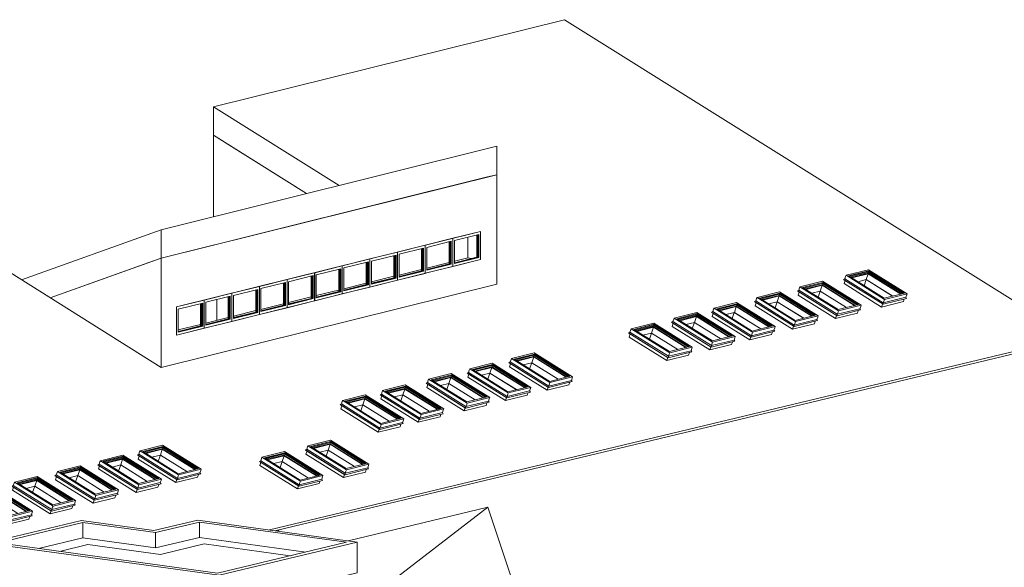
# Model space of a CAD drawing. Units: metres. Extents: x -68 to 426, y -45 to 56.
# Drawn here: x -41 to -22, y 4 to 15 of the extents above; entities that cross this region are included whole.
import ezdxf

# ---------------------------------------------------------------- set-up
doc = ezdxf.new("R2010")
doc.units = ezdxf.units.M
for name, color, linetype, lineweight in [('10_proyeccion grueso', 192, 'Continuous', 5), ('20_carp ventanas', 151, 'Continuous', 5), ('20_carp vidrio', 151, 'Continuous', 5)]:
    doc.layers.add(name, color=color, linetype=linetype, lineweight=lineweight)

# ---------------------------------------------------------------- blocks, each defined once
blk = doc.blocks.new('ventana fija _aluminio_ - 3-V24-ALZADO AB')
at = {"layer": '20_carp ventanas'}
for p, q in [((-61.129, 5.145), (-61.66, 5.013)), ((-61.129, 5.145), (-61.129, 4.604)), ((-61.66, 4.472), (-61.66, 5.013)), ((-61.63, 4.971), (-61.158, 5.088)), ((-61.63, 4.971), (-61.63, 4.529)), ((-61.198, 4.651), (-61.198, 5.078)), ((-61.158, 4.646), (-61.158, 5.088)), ((-61.129, 4.604), (-61.66, 4.472)), ((-61.63, 4.544), (-61.198, 4.651)), ((-61.63, 4.529), (-61.158, 4.646)), ((-61.172, 4.648), (-61.198, 4.651)), ((-61.158, 4.646), (-61.172, 4.648))]:
    blk.add_line(p, q, dxfattribs=at)
at = {"layer": '20_carp vidrio'}
for p, q in [((-61.184, 5.082), (-61.184, 4.649)), ((-61.172, 5.085), (-61.172, 4.648)), ((-61.184, 4.649), (-61.63, 4.539)), ((-61.172, 4.648), (-61.63, 4.534)), ((-61.172, 4.648), (-61.184, 4.649))]:
    blk.add_line(p, q, dxfattribs=at)
blk = doc.blocks.new('Claraboya - 0711 x 0965mm-185873-ALZADO AB')
at = {"layer": '20_carp ventanas'}
for p, q in [((-41.245, 5.554), (-41.68, 5.446)), ((-41.239, 5.53), (-41.629, 5.434)), ((-41.247, 5.508), (-41.606, 5.419)), ((-41.606, 5.419), (-41.247, 5.508)), ((-41.247, 5.508), (-41.255, 5.486)), ((-41.247, 5.508), (-41.239, 5.53)), ((-40.586, 5.095), (-41.247, 5.508)), ((-41.247, 5.508), (-40.586, 5.095)), ((-40.504, 5.09), (-41.245, 5.554)), ((-40.555, 5.103), (-41.239, 5.53)), ((-41.703, 5.379), (-41.729, 5.366)), ((-41.729, 5.366), (-40.966, 4.889)), ((-41.729, 5.366), (-41.723, 5.361)), ((-41.723, 5.361), (-40.968, 4.889)), ((-41.697, 5.345), (-41.717, 5.287)), ((-41.688, 5.424), (-41.703, 5.379)), ((-41.703, 5.379), (-40.962, 4.916)), ((-41.68, 5.446), (-41.688, 5.424)), ((-41.68, 5.446), (-40.939, 4.982)), ((-41.629, 5.434), (-40.945, 5.006)), ((-41.583, 5.405), (-41.255, 5.486)), ((-41.568, 5.396), (-41.252, 5.474)), ((-41.453, 5.323), (-41.29, 5.364)), ((-41.252, 5.474), (-41.29, 5.364)), ((-41.29, 5.364), (-40.786, 5.049)), ((-41.255, 5.486), (-40.617, 5.087)), ((-41.252, 5.474), (-40.628, 5.085)), ((-41.717, 5.287), (-40.995, 4.835)), ((-40.995, 4.835), (-40.575, 4.94)), ((-40.966, 4.889), (-40.514, 5.001)), ((-40.962, 4.916), (-40.527, 5.024)), ((-40.962, 4.916), (-40.947, 4.96)), ((-40.947, 4.96), (-40.939, 4.982)), ((-40.945, 5.006), (-40.555, 5.103)), ((-40.939, 4.982), (-40.504, 5.09)), ((-40.575, 4.94), (-40.557, 4.99)), ((-40.512, 5.068), (-40.527, 5.024)), ((-40.527, 5.024), (-40.514, 5.001)), ((-40.504, 5.09), (-40.512, 5.068)), ((-40.995, 4.835), (-40.975, 4.893)), ((-40.968, 4.889), (-40.966, 4.889)), ((-40.966, 4.889), (-40.962, 4.916))]:
    blk.add_line(p, q, dxfattribs=at)
at = {"layer": '20_carp vidrio'}
for p, q in [((-41.239, 5.53), (-41.629, 5.434)), ((-41.623, 5.43), (-41.241, 5.525)), ((-41.241, 5.525), (-41.239, 5.53)), ((-41.241, 5.525), (-40.563, 5.101)), ((-40.555, 5.103), (-41.239, 5.53)), ((-41.629, 5.434), (-40.945, 5.006)), ((-40.945, 5.006), (-40.555, 5.103))]:
    blk.add_line(p, q, dxfattribs=at)
blk = doc.blocks.new('Claraboya - 0711 x 0965mm-V26-ALZADO AB')
at = {"layer": '20_carp ventanas'}
for p, q in [((-40.419, 5.759), (-40.854, 5.651)), ((-40.413, 5.736), (-40.803, 5.639)), ((-40.42, 5.714), (-40.779, 5.624)), ((-40.779, 5.624), (-40.42, 5.714)), ((-40.756, 5.61), (-40.428, 5.691)), ((-40.42, 5.714), (-40.428, 5.691)), ((-40.428, 5.691), (-39.79, 5.293)), ((-40.42, 5.714), (-40.413, 5.736)), ((-39.76, 5.301), (-40.42, 5.714)), ((-40.42, 5.714), (-39.76, 5.301)), ((-39.678, 5.296), (-40.419, 5.759)), ((-39.729, 5.308), (-40.413, 5.736)), ((-40.877, 5.585), (-40.902, 5.571)), ((-40.902, 5.571), (-40.139, 5.094)), ((-40.902, 5.571), (-40.896, 5.566)), ((-40.896, 5.566), (-40.141, 5.094)), ((-40.87, 5.55), (-40.89, 5.492)), ((-40.861, 5.629), (-40.877, 5.585)), ((-40.877, 5.585), (-40.135, 5.121)), ((-40.854, 5.651), (-40.861, 5.629)), ((-40.854, 5.651), (-40.112, 5.188)), ((-40.803, 5.639), (-40.118, 5.211)), ((-40.742, 5.601), (-40.425, 5.68)), ((-40.626, 5.529), (-40.463, 5.569)), ((-40.425, 5.68), (-40.463, 5.569)), ((-40.463, 5.569), (-39.956, 5.252)), ((-40.425, 5.68), (-39.802, 5.29)), ((-40.89, 5.492), (-40.168, 5.041)), ((-40.118, 5.211), (-39.729, 5.308)), ((-40.168, 5.041), (-39.748, 5.145)), ((-40.139, 5.094), (-39.687, 5.207)), ((-40.139, 5.094), (-40.135, 5.121)), ((-40.135, 5.121), (-39.701, 5.229)), ((-40.135, 5.121), (-40.12, 5.166)), ((-40.12, 5.166), (-40.112, 5.188)), ((-40.112, 5.188), (-39.678, 5.296)), ((-39.748, 5.145), (-39.731, 5.196)), ((-39.685, 5.274), (-39.701, 5.229)), ((-39.701, 5.229), (-39.687, 5.207)), ((-39.678, 5.296), (-39.685, 5.274)), ((-40.168, 5.041), (-40.148, 5.099)), ((-40.141, 5.094), (-40.139, 5.094))]:
    blk.add_line(p, q, dxfattribs=at)
at = {"layer": '20_carp vidrio'}
for p, q in [((-40.413, 5.736), (-40.803, 5.639)), ((-40.797, 5.635), (-40.415, 5.73)), ((-40.415, 5.73), (-40.413, 5.736)), ((-40.415, 5.73), (-39.736, 5.306)), ((-39.729, 5.308), (-40.413, 5.736)), ((-40.803, 5.639), (-40.118, 5.211)), ((-40.118, 5.211), (-39.729, 5.308))]:
    blk.add_line(p, q, dxfattribs=at)
blk = doc.blocks.new('Claraboya - 0711 x 0965mm-V27-ALZADO AB')
at = {"layer": '20_carp ventanas'}
for p, q in [((-39.592, 5.965), (-40.027, 5.857)), ((-39.586, 5.941), (-39.976, 5.844)), ((-39.594, 5.919), (-39.953, 5.83)), ((-39.953, 5.83), (-39.594, 5.919)), ((-39.93, 5.815), (-39.602, 5.897)), ((-39.915, 5.806), (-39.599, 5.885)), ((-39.599, 5.885), (-39.637, 5.774)), ((-39.594, 5.919), (-39.602, 5.897)), ((-39.602, 5.897), (-38.964, 5.498)), ((-39.599, 5.885), (-38.975, 5.495)), ((-39.594, 5.919), (-39.586, 5.941)), ((-38.933, 5.506), (-39.594, 5.919)), ((-39.594, 5.919), (-38.933, 5.506)), ((-38.851, 5.501), (-39.592, 5.965)), ((-38.902, 5.513), (-39.586, 5.941)), ((-40.05, 5.79), (-40.076, 5.777)), ((-40.076, 5.777), (-39.313, 5.3)), ((-40.076, 5.777), (-40.07, 5.772)), ((-40.07, 5.772), (-39.315, 5.3)), ((-40.044, 5.755), (-40.064, 5.697)), ((-40.064, 5.697), (-39.342, 5.246)), ((-40.035, 5.834), (-40.05, 5.79)), ((-40.05, 5.79), (-39.309, 5.327)), ((-40.027, 5.857), (-40.035, 5.834)), ((-40.027, 5.857), (-39.286, 5.393)), ((-39.976, 5.844), (-39.292, 5.417)), ((-39.8, 5.734), (-39.637, 5.774)), ((-39.637, 5.774), (-39.129, 5.457)), ((-39.292, 5.417), (-38.902, 5.513)), ((-39.286, 5.393), (-38.851, 5.501)), ((-38.851, 5.501), (-38.859, 5.479)), ((-39.342, 5.246), (-38.922, 5.35)), ((-39.313, 5.3), (-38.861, 5.412)), ((-39.313, 5.3), (-39.309, 5.327)), ((-39.309, 5.327), (-38.874, 5.435)), ((-39.309, 5.327), (-39.293, 5.371)), ((-39.293, 5.371), (-39.286, 5.393)), ((-38.922, 5.35), (-38.904, 5.401)), ((-38.859, 5.479), (-38.874, 5.435)), ((-38.874, 5.435), (-38.861, 5.412)), ((-39.342, 5.246), (-39.323, 5.301)), ((-39.315, 5.3), (-39.313, 5.3))]:
    blk.add_line(p, q, dxfattribs=at)
at = {"layer": '20_carp vidrio'}
for p, q in [((-39.586, 5.941), (-39.976, 5.844)), ((-39.97, 5.841), (-39.588, 5.936)), ((-39.588, 5.936), (-39.586, 5.941)), ((-39.588, 5.936), (-38.91, 5.512)), ((-38.902, 5.513), (-39.586, 5.941)), ((-39.976, 5.844), (-39.292, 5.417)), ((-39.292, 5.417), (-38.902, 5.513))]:
    blk.add_line(p, q, dxfattribs=at)
blk = doc.blocks.new('Claraboya - 0711 x 0965mm-V28-ALZADO AB')
at = {"layer": '20_carp ventanas'}
for p, q in [((-39.2, 6.062), (-39.208, 6.04)), ((-38.766, 6.17), (-39.2, 6.062)), ((-39.2, 6.062), (-38.459, 5.599)), ((-38.76, 6.147), (-39.149, 6.05)), ((-38.767, 6.124), (-39.126, 6.035)), ((-39.126, 6.035), (-38.767, 6.124)), ((-39.103, 6.021), (-38.775, 6.102)), ((-39.089, 6.012), (-38.772, 6.091)), ((-38.772, 6.091), (-38.81, 5.98)), ((-38.767, 6.124), (-38.775, 6.102)), ((-38.775, 6.102), (-38.137, 5.703)), ((-38.772, 6.091), (-38.148, 5.701)), ((-38.767, 6.124), (-38.76, 6.147)), ((-38.106, 5.711), (-38.767, 6.124)), ((-38.767, 6.124), (-38.106, 5.711)), ((-38.025, 5.707), (-38.766, 6.17)), ((-38.076, 5.719), (-38.76, 6.147)), ((-39.223, 5.995), (-39.249, 5.982)), ((-39.249, 5.982), (-38.486, 5.505)), ((-39.249, 5.982), (-39.243, 5.977)), ((-39.243, 5.977), (-38.488, 5.505)), ((-39.217, 5.961), (-39.237, 5.903)), ((-39.237, 5.903), (-38.515, 5.451)), ((-39.208, 6.04), (-39.223, 5.995)), ((-39.223, 5.995), (-38.482, 5.532)), ((-39.149, 6.05), (-38.465, 5.622)), ((-38.973, 5.939), (-38.81, 5.98)), ((-38.81, 5.98), (-38.303, 5.662)), ((-38.465, 5.622), (-38.076, 5.719)), ((-38.459, 5.599), (-38.025, 5.707)), ((-38.032, 5.684), (-38.048, 5.64)), ((-38.025, 5.707), (-38.032, 5.684)), ((-38.515, 5.451), (-38.095, 5.556)), ((-38.515, 5.451), (-38.495, 5.509)), ((-38.488, 5.505), (-38.486, 5.505)), ((-38.486, 5.505), (-38.034, 5.617)), ((-38.486, 5.505), (-38.482, 5.532)), ((-38.482, 5.532), (-38.048, 5.64)), ((-38.482, 5.532), (-38.467, 5.576)), ((-38.467, 5.576), (-38.459, 5.599)), ((-38.095, 5.556), (-38.078, 5.607)), ((-38.048, 5.64), (-38.034, 5.617))]:
    blk.add_line(p, q, dxfattribs=at)
at = {"layer": '20_carp vidrio'}
for p, q in [((-38.76, 6.147), (-39.149, 6.05)), ((-39.144, 6.046), (-38.762, 6.141)), ((-38.762, 6.141), (-38.76, 6.147)), ((-38.762, 6.141), (-38.083, 5.717)), ((-38.076, 5.719), (-38.76, 6.147)), ((-39.149, 6.05), (-38.465, 5.622)), ((-38.465, 5.622), (-38.076, 5.719))]:
    blk.add_line(p, q, dxfattribs=at)
blk = doc.blocks.new('Claraboya - 0711 x 0965mm-V29-ALZADO AB')
at = {"layer": '20_carp ventanas'}
for p, q in [((-32.895, 7.608), (-32.91, 7.564)), ((-32.887, 7.631), (-32.895, 7.608)), ((-32.453, 7.739), (-32.887, 7.631)), ((-32.887, 7.631), (-32.146, 7.167)), ((-32.447, 7.715), (-32.836, 7.618)), ((-32.836, 7.618), (-32.152, 7.191)), ((-32.454, 7.693), (-32.813, 7.604)), ((-32.813, 7.604), (-32.454, 7.693)), ((-32.79, 7.589), (-32.462, 7.671)), ((-32.776, 7.58), (-32.459, 7.659)), ((-32.459, 7.659), (-32.497, 7.548)), ((-32.454, 7.693), (-32.462, 7.671)), ((-32.462, 7.671), (-31.824, 7.272)), ((-32.459, 7.659), (-31.835, 7.269)), ((-32.454, 7.693), (-32.447, 7.715)), ((-31.795, 7.281), (-32.454, 7.693)), ((-32.454, 7.693), (-31.795, 7.281)), ((-31.711, 7.275), (-32.453, 7.739)), ((-31.762, 7.287), (-32.447, 7.715)), ((-32.91, 7.564), (-32.936, 7.551)), ((-32.936, 7.551), (-32.173, 7.074)), ((-32.936, 7.551), (-32.93, 7.546)), ((-32.93, 7.546), (-32.175, 7.074)), ((-32.904, 7.529), (-32.924, 7.472)), ((-32.924, 7.472), (-32.202, 7.02)), ((-32.91, 7.564), (-32.169, 7.101)), ((-32.66, 7.508), (-32.497, 7.548)), ((-32.497, 7.548), (-31.989, 7.231)), ((-32.169, 7.101), (-31.734, 7.209)), ((-32.152, 7.191), (-31.762, 7.287)), ((-32.146, 7.167), (-31.711, 7.275)), ((-31.719, 7.253), (-31.734, 7.209)), ((-31.734, 7.209), (-31.721, 7.186)), ((-31.711, 7.275), (-31.719, 7.253)), ((-32.202, 7.02), (-31.782, 7.124)), ((-32.202, 7.02), (-32.182, 7.078)), ((-32.175, 7.074), (-32.173, 7.074)), ((-32.173, 7.074), (-31.721, 7.186)), ((-32.173, 7.074), (-32.169, 7.101)), ((-32.169, 7.101), (-32.154, 7.145)), ((-32.154, 7.145), (-32.146, 7.167)), ((-31.782, 7.124), (-31.764, 7.175))]:
    blk.add_line(p, q, dxfattribs=at)
at = {"layer": '20_carp vidrio'}
for p, q in [((-32.447, 7.715), (-32.836, 7.618)), ((-32.836, 7.618), (-32.152, 7.191)), ((-32.831, 7.615), (-32.448, 7.71)), ((-32.448, 7.71), (-32.447, 7.715)), ((-32.448, 7.71), (-31.77, 7.286)), ((-31.762, 7.287), (-32.447, 7.715)), ((-32.152, 7.191), (-31.762, 7.287))]:
    blk.add_line(p, q, dxfattribs=at)
blk = doc.blocks.new('Claraboya - 0711 x 0965mm-V30-ALZADO AB')
at = {"layer": '20_carp ventanas'}
for p, q in [((-27.729, 8.912), (-28.164, 8.804)), ((-26.988, 8.449), (-27.729, 8.912)), ((-28.187, 8.738), (-28.213, 8.724)), ((-28.213, 8.724), (-27.45, 8.247)), ((-28.213, 8.724), (-28.207, 8.719)), ((-28.207, 8.719), (-27.452, 8.247)), ((-28.172, 8.782), (-28.187, 8.738)), ((-28.187, 8.738), (-27.446, 8.274)), ((-28.164, 8.804), (-28.172, 8.782)), ((-28.164, 8.804), (-27.423, 8.341)), ((-27.723, 8.889), (-28.113, 8.792)), ((-28.113, 8.792), (-27.429, 8.364)), ((-27.731, 8.867), (-28.09, 8.777)), ((-28.09, 8.777), (-27.731, 8.867)), ((-28.067, 8.763), (-27.739, 8.844)), ((-28.053, 8.754), (-27.736, 8.833)), ((-27.937, 8.682), (-27.774, 8.722)), ((-27.736, 8.833), (-27.774, 8.722)), ((-27.774, 8.722), (-27.266, 8.405)), ((-27.731, 8.867), (-27.739, 8.844)), ((-27.739, 8.844), (-27.101, 8.446)), ((-27.736, 8.833), (-27.112, 8.443)), ((-27.731, 8.867), (-27.723, 8.889)), ((-27.07, 8.453), (-27.731, 8.867)), ((-27.731, 8.867), (-27.07, 8.453)), ((-27.039, 8.461), (-27.723, 8.889)), ((-28.181, 8.703), (-28.201, 8.645)), ((-28.201, 8.645), (-27.479, 8.194)), ((-27.45, 8.247), (-26.998, 8.36)), ((-27.446, 8.274), (-27.011, 8.382)), ((-27.431, 8.319), (-27.423, 8.341)), ((-27.429, 8.364), (-27.039, 8.461)), ((-27.423, 8.341), (-26.988, 8.449)), ((-27.059, 8.298), (-27.042, 8.348)), ((-26.996, 8.427), (-27.011, 8.382)), ((-27.011, 8.382), (-26.998, 8.36)), ((-26.988, 8.449), (-26.996, 8.427)), ((-27.479, 8.194), (-27.059, 8.298)), ((-27.479, 8.194), (-27.459, 8.251)), ((-27.452, 8.247), (-27.45, 8.247)), ((-27.45, 8.247), (-27.446, 8.274)), ((-27.446, 8.274), (-27.431, 8.319))]:
    blk.add_line(p, q, dxfattribs=at)
at = {"layer": '20_carp vidrio'}
for p, q in [((-27.723, 8.889), (-28.113, 8.792)), ((-28.113, 8.792), (-27.429, 8.364)), ((-28.107, 8.788), (-27.725, 8.883)), ((-27.725, 8.883), (-27.723, 8.889)), ((-27.725, 8.883), (-27.047, 8.459)), ((-27.039, 8.461), (-27.723, 8.889)), ((-27.429, 8.364), (-27.039, 8.461))]:
    blk.add_line(p, q, dxfattribs=at)
blk = doc.blocks.new('Claraboya - 0711 x 0965mm-V31-ALZADO AB')
at = {"layer": '20_carp ventanas'}
for p, q in [((-25.309, 9.514), (-25.744, 9.406)), ((-25.303, 9.49), (-25.693, 9.393)), ((-25.311, 9.468), (-25.303, 9.49)), ((-24.568, 9.05), (-25.309, 9.514)), ((-24.619, 9.062), (-25.303, 9.49)), ((-25.767, 9.339), (-25.792, 9.326)), ((-25.792, 9.326), (-25.03, 8.849)), ((-25.792, 9.326), (-25.787, 9.321)), ((-25.787, 9.321), (-25.031, 8.849)), ((-25.76, 9.304), (-25.78, 9.247)), ((-25.751, 9.383), (-25.767, 9.339)), ((-25.767, 9.339), (-25.026, 8.876)), ((-25.744, 9.406), (-25.751, 9.383)), ((-25.744, 9.406), (-25.002, 8.942)), ((-25.693, 9.393), (-25.009, 8.966)), ((-25.311, 9.468), (-25.669, 9.379)), ((-25.669, 9.379), (-25.311, 9.468)), ((-25.646, 9.364), (-25.318, 9.446)), ((-25.632, 9.355), (-25.315, 9.434)), ((-25.516, 9.283), (-25.354, 9.324)), ((-25.315, 9.434), (-25.354, 9.324)), ((-25.354, 9.324), (-24.846, 9.006)), ((-25.311, 9.468), (-25.318, 9.446)), ((-25.318, 9.446), (-24.68, 9.047)), ((-25.315, 9.434), (-24.692, 9.044)), ((-24.652, 9.056), (-25.311, 9.468)), ((-25.311, 9.468), (-24.652, 9.056)), ((-25.78, 9.247), (-25.058, 8.795)), ((-25.03, 8.849), (-24.578, 8.961)), ((-25.026, 8.876), (-24.591, 8.984)), ((-25.026, 8.876), (-25.01, 8.92)), ((-25.01, 8.92), (-25.002, 8.942)), ((-25.009, 8.966), (-24.619, 9.062)), ((-25.002, 8.942), (-24.568, 9.05)), ((-24.638, 8.899), (-24.621, 8.95)), ((-24.575, 9.028), (-24.591, 8.984)), ((-24.591, 8.984), (-24.578, 8.961)), ((-24.568, 9.05), (-24.575, 9.028)), ((-25.058, 8.795), (-24.638, 8.899)), ((-25.058, 8.795), (-25.038, 8.853)), ((-25.031, 8.849), (-25.03, 8.849)), ((-25.03, 8.849), (-25.026, 8.876))]:
    blk.add_line(p, q, dxfattribs=at)
at = {"layer": '20_carp vidrio'}
for p, q in [((-25.303, 9.49), (-25.693, 9.393)), ((-25.687, 9.39), (-25.305, 9.485)), ((-25.305, 9.485), (-25.303, 9.49)), ((-25.305, 9.485), (-24.626, 9.061)), ((-24.619, 9.062), (-25.303, 9.49)), ((-25.693, 9.393), (-25.009, 8.966)), ((-25.009, 8.966), (-24.619, 9.062))]:
    blk.add_line(p, q, dxfattribs=at)
blk = doc.blocks.new('vinculo entorno_rvt-1-ALZADO AB')
at = {"layer": '10_proyeccion grueso'}
for p, q in [((-30.276, 14.541), (-37.024, 12.864)), ((-20.505, 8.432), (-30.276, 14.541)), ((-37.024, 12.864), (-34.608, 11.354)), ((-37.024, 12.318), (-37.024, 12.864)), ((-37.024, 12.318), (-36.784, 12.168)), ((-37.024, 10.753), (-37.024, 12.318)), ((-35.233, 11.198), (-37.024, 12.318)), ((-35.233, 11.198), (-36.784, 12.168)), ((-38.029, 10.503), (-31.576, 12.107)), ((-31.576, 11.561), (-31.576, 12.107)), ((-31.576, 11.561), (-38.029, 9.957)), ((-31.752, 11.517), (-31.576, 11.561)), ((-31.576, 11.561), (-31.576, 9.458)), ((-31.752, 11.517), (-38.029, 9.957)), ((-38.029, 7.855), (-43.477, 11.261)), ((-40.72, 9.537), (-38.029, 10.503)), ((-38.029, 9.957), (-38.029, 10.503)), ((-37.735, 9.017), (-31.89, 10.47)), ((-31.89, 10.47), (-31.89, 9.929)), ((-32.131, 9.961), (-32.131, 10.361)), ((-38.029, 9.957), (-40.165, 9.19)), ((-38.27, 9.871), (-40.165, 9.19)), ((-38.029, 9.957), (-38.27, 9.871)), ((-38.029, 9.957), (-38.029, 7.855)), ((-31.89, 9.929), (-37.735, 8.476)), ((-32.924, 9.764), (-32.492, 9.871)), ((-32.392, 9.896), (-32.131, 9.961)), ((-32.131, 9.961), (-32.06, 9.951)), ((-33.455, 9.632), (-33.023, 9.739)), ((-34.518, 9.368), (-34.086, 9.475)), ((-33.986, 9.5), (-33.554, 9.607)), ((-24.631, 9.503), (-24.468, 9.544)), ((-24.509, 9.427), (-24.468, 9.544)), ((-24.468, 9.544), (-23.96, 9.226)), ((-31.576, 9.458), (-38.029, 7.855)), ((-35.049, 9.236), (-34.617, 9.343)), ((-25.516, 9.283), (-25.354, 9.324)), ((-25.394, 9.207), (-25.354, 9.324)), ((-25.354, 9.324), (-24.846, 9.006)), ((-36.96, 9.161), (-36.96, 8.761)), ((-35.58, 9.104), (-35.148, 9.211)), ((-26.343, 9.078), (-26.18, 9.118)), ((-26.221, 9.001), (-26.18, 9.118)), ((-26.18, 9.118), (-25.672, 8.801)), ((-37.735, 8.476), (-37.735, 9.017)), ((-36.643, 8.84), (-36.211, 8.947)), ((-36.112, 8.972), (-35.68, 9.079)), ((-27.169, 8.872), (-27.007, 8.913)), ((-27.047, 8.796), (-27.007, 8.913)), ((-27.007, 8.913), (-26.499, 8.595)), ((-37.174, 8.708), (-36.742, 8.815)), ((-27.937, 8.682), (-27.774, 8.722)), ((-27.815, 8.605), (-27.774, 8.722)), ((-27.774, 8.722), (-27.266, 8.405)), ((-37.706, 8.575), (-37.274, 8.683)), ((-28.763, 8.476), (-28.601, 8.517)), ((-28.641, 8.4), (-28.601, 8.517)), ((-28.601, 8.517), (-28.093, 8.199)), ((-31.066, 7.904), (-30.903, 7.945)), ((-30.944, 7.828), (-30.903, 7.945)), ((-30.903, 7.945), (-30.395, 7.627)), ((-31.869, 7.705), (-31.706, 7.745)), ((-31.747, 7.628), (-31.706, 7.745)), ((-31.706, 7.745), (-31.198, 7.428)), ((-32.66, 7.508), (-32.497, 7.548)), ((-32.538, 7.432), (-32.497, 7.548)), ((-32.497, 7.548), (-31.989, 7.231)), ((-33.546, 7.288), (-33.383, 7.328)), ((-33.423, 7.212), (-33.383, 7.328)), ((-33.383, 7.328), (-32.875, 7.011)), ((-34.313, 7.097), (-34.15, 7.138)), ((-34.191, 7.021), (-34.15, 7.138)), ((-34.15, 7.138), (-33.643, 6.82)), ((-34.982, 6.226), (-34.819, 6.266)), ((-34.86, 6.15), (-34.819, 6.266)), ((-34.819, 6.266), (-34.311, 5.949)), ((-38.21, 6.129), (-38.047, 6.17)), ((-38.087, 6.053), (-38.047, 6.17)), ((-38.047, 6.17), (-37.539, 5.852)), ((-38.973, 5.939), (-38.81, 5.98)), ((-38.851, 5.863), (-38.81, 5.98)), ((-38.81, 5.98), (-38.303, 5.662)), ((-35.867, 6.006), (-35.705, 6.046)), ((-35.745, 5.93), (-35.705, 6.046)), ((-35.705, 6.046), (-35.197, 5.729)), ((-39.8, 5.734), (-39.637, 5.774)), ((-39.677, 5.658), (-39.637, 5.774)), ((-39.637, 5.774), (-39.129, 5.457)), ((-40.626, 5.529), (-40.463, 5.569)), ((-40.504, 5.452), (-40.463, 5.569)), ((-40.463, 5.569), (-39.956, 5.252))]:
    blk.add_line(p, q, dxfattribs=at)
for name, p in [('ventana fija _aluminio_ - 3-V24-ALZADO AB', (29.238, 5.325)), ('ventana fija _aluminio_ - 3-V24-ALZADO AB', (28.707, 5.193)), ('ventana fija _aluminio_ - 3-V24-ALZADO AB', (27.644, 4.928)), ('ventana fija _aluminio_ - 3-V24-ALZADO AB', (28.176, 5.06)), ('ventana fija _aluminio_ - 3-V24-ALZADO AB', (27.113, 4.796)), ('ventana fija _aluminio_ - 3-V24-ALZADO AB', (26.05, 4.532)), ('ventana fija _aluminio_ - 3-V24-ALZADO AB', (26.582, 4.664)), ('Claraboya - 0711 x 0965mm-V28-ALZADO AB', (14.342, 3.564)), ('ventana fija _aluminio_ - 3-V24-ALZADO AB', (25.519, 4.4)), ('Claraboya - 0711 x 0965mm-V31-ALZADO AB', (0, 0)), ('ventana fija _aluminio_ - 3-V24-ALZADO AB', (24.456, 4.136)), ('ventana fija _aluminio_ - 3-V24-ALZADO AB', (24.987, 4.268)), ('Claraboya - 0711 x 0965mm-V28-ALZADO AB', (12.63, 3.138)), ('ventana fija _aluminio_ - 3-V24-ALZADO AB', (23.925, 4.004)), ('Claraboya - 0711 x 0965mm-V28-ALZADO AB', (11.804, 2.933)), ('Claraboya - 0711 x 0965mm-V30-ALZADO AB', (0, 0)), ('Claraboya - 0711 x 0965mm-V28-ALZADO AB', (10.21, 2.537)), ('Claraboya - 0711 x 0965mm-V28-ALZADO AB', (7.907, 1.965)), ('Claraboya - 0711 x 0965mm-V28-ALZADO AB', (7.104, 1.765)), ('Claraboya - 0711 x 0965mm-V29-ALZADO AB', (0, 0)), ('Claraboya - 0711 x 0965mm-V28-ALZADO AB', (5.428, 1.349)), ('Claraboya - 0711 x 0965mm-V28-ALZADO AB', (4.66, 1.158)), ('Claraboya - 0711 x 0965mm-V28-ALZADO AB', (3.991, 0.287)), ('Claraboya - 0711 x 0965mm-V28-ALZADO AB', (0.763, 0.19)), ('Claraboya - 0711 x 0965mm-V28-ALZADO AB', (0, 0)), ('Claraboya - 0711 x 0965mm-V28-ALZADO AB', (3.106, 0.067)), ('Claraboya - 0711 x 0965mm-V27-ALZADO AB', (0, 0)), ('Claraboya - 0711 x 0965mm-V26-ALZADO AB', (0, 0)), ('Claraboya - 0711 x 0965mm-185873-ALZADO AB', (0, 0))]:
    blk.add_blockref(name, p)
blk = doc.blocks.new('Canalon1 - Canalon-200093-ALZADO AB')
at = {"layer": '10_proyeccion grueso'}
for p, q in [((-11.151, 10.673), (-35.95, 4.731)), ((-35.831, 4.715), (-35.817, 4.718))]:
    blk.add_line(p, q, dxfattribs=at)
blk = doc.blocks.new('Canalon8 - Canalon-531176-ALZADO AB')
at = {"layer": '10_proyeccion grueso'}
for p, q in [((-41.38, 4.476), (-39.566, 4.911)), ((-39.538, 4.872), (-41.169, 4.482)), ((-39.566, 4.911), (-38.172, 4.718)), ((-39.538, 4.577), (-39.538, 4.872)), ((-38.143, 4.68), (-39.538, 4.872)), ((-38.172, 4.718), (-37.326, 4.921)), ((-37.297, 4.883), (-38.143, 4.68)), ((-37.326, 4.921), (-34.259, 4.498)), ((-37.297, 4.588), (-37.297, 4.883)), ((-34.469, 4.493), (-37.297, 4.883)), ((-40.388, 4.374), (-39.538, 4.577)), ((-39.538, 4.577), (-38.143, 4.385)), ((-38.143, 4.385), (-38.143, 4.68)), ((-38.143, 4.385), (-37.297, 4.588)), ((-37.297, 4.588), (-35.251, 4.306)), ((-36.918, 3.861), (-41.38, 4.476)), ((-41.38, 4.476), (-41.38, 3.886)), ((-41.169, 4.482), (-36.947, 3.899)), ((-36.947, 3.899), (-34.469, 4.493)), ((-36.918, 3.861), (-34.259, 4.498)), ((-34.259, 4.498), (-34.259, 3.908)), ((-41.38, 3.886), (-36.918, 3.271)), ((-36.918, 3.271), (-34.259, 3.908)), ((-36.918, 3.271), (-36.918, 3.861))]:
    blk.add_line(p, q, dxfattribs=at)

msp = doc.modelspace()

# ---------------------------------------------------------------- linework, layer by layer
at = {"layer": '10_proyeccion grueso'}
for p, q in [((-20.774, 8.323), (-35.793, 4.725)), ((-31.746, 5.167), (-34.749, 2.86)), ((-34.436, 4.523), (-31.746, 5.167)), ((-31.746, 5.167), (-30.251, 0.703)), ((-35.83, 4.715), (-35.793, 4.725)), ((-35.793, 4.725), (-35.755, 4.705)), ((-39.441, 4.45), (-39.99, 4.319)), ((-38.047, 4.258), (-39.441, 4.45)), ((-37.201, 4.461), (-38.047, 4.258)), ((-35.553, 4.233), (-37.201, 4.461))]:
    msp.add_line(p, q, dxfattribs=at)

# ---------------------------------------------------------------- block references
msp.add_blockref('vinculo entorno_rvt-1-ALZADO AB', (0, 0))
for name in ['Canalon1 - Canalon-200093-ALZADO AB', 'Canalon8 - Canalon-531176-ALZADO AB']:
    msp.add_blockref(name, (0, 0), dxfattribs=at)

doc.saveas('drawing.dxf')
